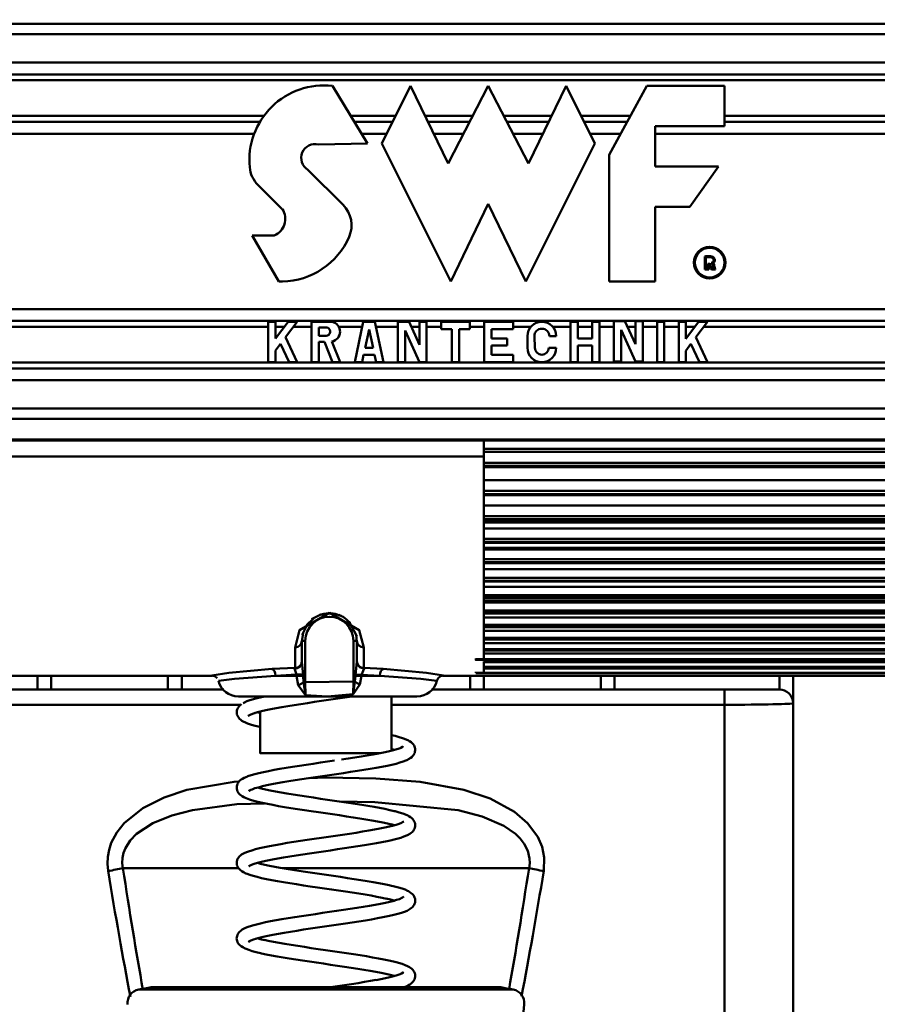
# Model space of a CAD drawing. Units: millimetres. Extents: x 59 to 11996, y 24 to 8424.
# Drawn here: x 2333 to 2439, y 6103 to 6225 of the extents above; entities that cross this region are included whole.
import ezdxf

# ---------------------------------------------------------------- set-up
doc = ezdxf.new("R2010")
doc.units = ezdxf.units.MM
doc.header["$MEASUREMENT"] = 0
doc.layers.add('(1) Shape lines', color=7, linetype='Continuous', lineweight=35)
doc.layers.add('(6) Dimensions', color=7, linetype='Continuous', lineweight=35)
doc.styles.add('Arial', font='ARIAL.TTF')
doc.dimstyles.new('Vertex Style', dxfattribs={"dimscale": 20, "dimtxt": 0.18, "dimasz": 3.6, "dimexe": 1.8, "dimexo": 0.0625, "dimgap": 1.7, "dimtad": 1, "dimdec": 1, "dimdsep": 46, "dimtxsty": 'Arial', "dimblk1": 'CLOSED', "dimblk2": 'CLOSED', "dimsah": 1, "dimcen": 0.09, "dimdle": 1.8, "dimclrd": 9, "dimclre": 9, "dimadec": 1, "dimazin": 2, "dimtfac": 0.65, "dimtdec": 4, "dimtmove": 0, "dimatfit": 3, "dimfxl": 0, "dimtolj": 1, "dimtzin": 0, "dimlwd": 25, "dimlwe": 25, "dimarcsym": 0})

# ---------------------------------------------------------------- blocks, each defined once
blk = doc.blocks.new('_Closed')
at = {"color": 0, "linetype": 'ByBlock', "lineweight": -2}
for p, q in [((-1, 0.166667), (0, 0)), ((-1, 0.166667), (-1, -0.166667)), ((0, 0), (-1, -0.166667)), ((0, 0), (-1, 0))]:
    blk.add_line(p, q, dxfattribs=at)
blk = doc.blocks.new('*D2250')
at = {"layer": '(6) Dimensions', "color": 9, "lineweight": 25}
for p, q in [((2021.57, 6555.57), (2021.57, 5950.96)), ((2021.57, 5986.96), (1657.76, 5986.96)), ((2299.05, 5986.96), (2093.57, 5986.96)), ((2371.05, 5926.96), (2371.05, 5950.96))]:
    blk.add_line(p, q, dxfattribs=at)
at = {"layer": 'Defpoints', "color": 0}
for p in [(2021.57, 6615.57), (2021.57, 5986.96), (2371.05, 5986.96)]:
    blk.add_point(p, dxfattribs=at)
at = {"layer": '(6) Dimensions', "color": 9, "lineweight": 25, "xscale": 72, "yscale": 72, "zscale": 72}
for p, rotation in [((2021.57, 5986.96), 180.0000012074183), ((2371.05, 5986.96), 1.207418323192773e-06)]:
    blk.add_blockref('_Closed', p, dxfattribs=dict(at, rotation=rotation))
at = {"layer": '(6) Dimensions', "color": 0, "lineweight": 35, "insert": (1766.89, 6053.32), "char_height": 70, "attachment_point": 5, "rotation": 0, "style": 'Arial'}
blk.add_mtext('\\A1;410', dxfattribs=at)
blk = doc.blocks.new('*D2251')
at = {"layer": '(6) Dimensions', "color": 9, "lineweight": 25}
for p, q in [((2311.05, 6308.08), (1517.09, 6308.08)), ((1553.09, 4176.89), (1553.09, 6236.08)), ((1791.22, 4104.89), (1517.09, 4104.89))]:
    blk.add_line(p, q, dxfattribs=at)
at = {"layer": 'Defpoints', "color": 0}
for p in [(1553.09, 6308.08), (2371.05, 6308.08), (1851.22, 4104.89)]:
    blk.add_point(p, dxfattribs=at)
at = {"layer": '(6) Dimensions', "color": 9, "lineweight": 25, "xscale": 72, "yscale": 72, "zscale": 72}
for p, rotation in [((1553.09, 6308.08), 90.00000120741826), ((1553.09, 4104.89), 270.0000012074183)]:
    blk.add_blockref('_Closed', p, dxfattribs=dict(at, rotation=rotation))
at = {"layer": '(6) Dimensions', "color": 0, "lineweight": 35, "insert": (1486.73, 4939.99), "char_height": 70, "attachment_point": 5, "rotation": 90, "style": 'Arial'}
blk.add_mtext('\\A1;3268', dxfattribs=at)
blk = doc.blocks.new('Crane_WorkSt_2_abd0da36-85a9-49d3-ad53-7785d2968737')
at = {"layer": '(1) Shape lines', "color": 7, "linetype": 'Continuous', "lineweight": 50, "ltscale": 60}
for p, q in [((577.28, 2588.47), (874.28, 2588.47)), ((577.28, 2586.97), (874.28, 2586.97)), ((577.28, 2582.86), (874.28, 2582.86)), ((577.28, 2581.13), (874.28, 2581.13)), ((577.28, 2580.26), (874.28, 2580.26)), ((711.23, 2579.46), (716.31, 2571.08)), ((718.41, 2571.08), (722.6, 2579.46)), ((722.6, 2579.46), (728.05, 2568.14)), ((728.05, 2568.14), (733.91, 2579.46)), ((733.91, 2579.46), (739.78, 2568.14)), ((739.78, 2568.14), (745.23, 2579.46)), ((745.23, 2579.46), (749.42, 2571.08)), ((751.52, 2569.4), (756.97, 2579.46)), ((756.97, 2579.46), (768.28, 2579.46)), ((768.28, 2579.46), (768.28, 2573.59)), ((577.28, 2575.08), (701.32, 2575.08)), ((713.88, 2575.08), (720.41, 2575.08)), ((724.7, 2575.08), (731.64, 2575.08)), ((736.18, 2575.08), (743.12, 2575.08)), ((747.42, 2575.08), (754.6, 2575.08)), ((768.28, 2575.08), (874.28, 2575.08)), ((577.28, 2574.22), (700.71, 2574.22)), ((714.41, 2574.22), (719.98, 2574.22)), ((725.12, 2574.22), (731.2, 2574.22)), ((736.63, 2574.22), (742.71, 2574.22)), ((747.85, 2574.22), (754.13, 2574.22)), ((758.22, 2573.59), (758.22, 2567.72)), ((768.28, 2573.59), (758.22, 2573.59)), ((768.28, 2574.22), (874.28, 2574.22)), ((577.28, 2572.49), (699.85, 2572.49)), ((715.46, 2572.49), (719.11, 2572.49)), ((725.95, 2572.49), (730.3, 2572.49)), ((737.53, 2572.49), (741.87, 2572.49)), ((748.72, 2572.49), (753.19, 2572.49)), ((758.22, 2572.49), (874.28, 2572.49)), ((716.31, 2571.08), (709.18, 2570.93)), ((728.46, 2550.96), (718.41, 2571.08)), ((749.42, 2571.08), (739.36, 2550.96)), ((751.52, 2550.96), (751.52, 2569.4)), ((758.22, 2567.72), (767.44, 2567.72)), ((767.44, 2567.72), (763.25, 2561.86)), ((707.66, 2567.24), (712.79, 2562.12)), ((703.93, 2561.49), (700.39, 2565.03)), ((733.91, 2562.28), (728.46, 2550.96)), ((739.36, 2550.96), (733.91, 2562.28)), ((758.22, 2561.86), (758.22, 2550.96)), ((763.25, 2561.86), (758.22, 2561.86)), ((699.54, 2557.67), (702.75, 2557.67)), ((703.42, 2550.96), (699.54, 2557.67)), ((765.44, 2552.7), (765.44, 2554.61)), ((765.59, 2554.49), (765.59, 2552.85)), ((765.86, 2552.85), (765.86, 2553.56)), ((765.86, 2553.56), (766.09, 2553.56)), ((766.01, 2553.4), (766.01, 2552.7)), ((766.09, 2553.4), (766.01, 2553.4)), ((766.8, 2553.41), (766.86, 2553.09)), ((766.01, 2552.7), (765.44, 2552.7)), ((765.59, 2552.85), (765.86, 2552.85)), ((766.28, 2553.02), (766.22, 2553.29)), ((766.38, 2553.32), (766.43, 2553.05)), ((767.01, 2552.7), (766.41, 2552.7)), ((766.5, 2552.85), (766.77, 2552.85)), ((766.71, 2553.06), (766.65, 2553.38)), ((703.95, 2550.96), (703.42, 2550.96)), ((758.22, 2550.96), (751.52, 2550.96)), ((874.28, 2546.96), (577.28, 2546.96)), ((577.28, 2545.23), (874.28, 2545.23)), ((701.89, 2545.09), (702.94, 2545.09)), ((701.89, 2539.22), (701.89, 2545.09)), ((702.94, 2545.09), (702.94, 2542.65)), ((702.94, 2542.65), (704.77, 2545.09)), ((706.08, 2545.09), (704.4, 2542.84)), ((704.77, 2545.09), (706.08, 2545.09)), ((708.18, 2545.09), (711.21, 2545.09)), ((708.18, 2539.22), (708.18, 2545.09)), ((714.47, 2539.22), (715.72, 2545.09)), ((715.72, 2545.09), (717.4, 2545.09)), ((717.4, 2545.09), (718.66, 2539.22)), ((720.75, 2545.09), (722.38, 2545.09)), ((720.75, 2539.22), (720.75, 2545.09)), ((722.38, 2545.09), (723.9, 2541.76)), ((723.9, 2545.09), (724.94, 2545.09)), ((723.9, 2541.76), (723.9, 2545.09)), ((724.94, 2545.09), (724.94, 2539.22)), ((727.04, 2544.04), (727.04, 2545.09)), ((727.04, 2545.09), (731.23, 2545.09)), ((731.23, 2545.09), (731.23, 2544.04)), ((733.33, 2545.09), (737.52, 2545.09)), ((733.33, 2539.22), (733.33, 2545.09)), ((737.52, 2545.09), (737.52, 2544.04)), ((745.9, 2545.09), (746.95, 2545.09)), ((745.9, 2539.22), (745.9, 2545.09)), ((746.95, 2545.09), (746.95, 2542.68)), ((749.04, 2542.68), (749.04, 2545.09)), ((749.04, 2545.09), (750.09, 2545.09)), ((750.09, 2545.09), (750.09, 2539.22)), ((752.19, 2545.18), (753.81, 2545.18)), ((752.19, 2539.31), (752.19, 2545.18)), ((753.81, 2545.18), (755.34, 2541.82)), ((755.34, 2541.82), (755.34, 2545.18)), ((755.34, 2545.18), (756.39, 2545.18)), ((756.39, 2545.18), (756.39, 2539.31)), ((758.48, 2539.22), (758.48, 2545.09)), ((758.48, 2545.09), (759.53, 2545.09)), ((759.53, 2545.09), (759.53, 2539.22)), ((761.63, 2545.08), (762.67, 2545.08)), ((761.63, 2539.22), (761.63, 2545.08)), ((762.67, 2545.08), (762.67, 2542.64)), ((762.67, 2542.64), (764.51, 2545.08)), ((765.82, 2545.08), (764.13, 2542.84)), ((764.51, 2545.08), (765.82, 2545.08)), ((577.28, 2544.36), (701.89, 2544.36)), ((702.94, 2544.36), (704.23, 2544.36)), ((705.54, 2544.36), (708.18, 2544.36)), ((710.5, 2544.25), (709.23, 2544.25)), ((709.23, 2544.25), (709.23, 2543.04)), ((712.14, 2544.36), (715.57, 2544.36)), ((716.56, 2544), (715.99, 2541.32)), ((717.14, 2541.32), (716.56, 2544)), ((717.56, 2544.36), (720.75, 2544.36)), ((721.8, 2543.83), (721.8, 2539.22)), ((723.9, 2539.22), (721.8, 2543.83)), ((722.71, 2544.36), (723.9, 2544.36)), ((724.94, 2544.36), (727.04, 2544.36)), ((728.61, 2544.04), (727.04, 2544.04)), ((728.61, 2539.22), (728.61, 2544.04)), ((731.23, 2544.04), (729.66, 2544.04)), ((729.66, 2544.04), (729.66, 2539.22)), ((731.23, 2544.36), (733.33, 2544.36)), ((737.52, 2544.04), (734.37, 2544.04)), ((734.37, 2544.04), (734.37, 2542.68)), ((737.52, 2544.36), (740.14, 2544.36)), ((743.28, 2544.36), (745.9, 2544.36)), ((746.95, 2544.36), (749.04, 2544.36)), ((750.09, 2544.36), (752.19, 2544.36)), ((755.33, 2539.31), (753.24, 2543.92)), ((753.24, 2543.92), (753.24, 2539.31)), ((754.18, 2544.36), (755.34, 2544.36)), ((756.39, 2544.36), (758.48, 2544.36)), ((759.53, 2544.36), (761.63, 2544.36)), ((762.67, 2544.36), (763.96, 2544.36)), ((765.27, 2544.36), (874.28, 2544.36)), ((704.4, 2542.84), (706.08, 2539.22)), ((709.23, 2543.04), (710.3, 2543.04)), ((709.23, 2542.16), (709.23, 2539.22)), ((710.05, 2542.16), (709.23, 2542.16)), ((711.24, 2539.22), (710.05, 2542.16)), ((711.16, 2542.23), (712.37, 2539.22)), ((734.37, 2542.68), (736.68, 2542.68)), ((736.68, 2542.68), (736.68, 2541.63)), ((739.61, 2541.32), (739.61, 2543)), ((740.62, 2543), (740.7, 2541.32)), ((743.8, 2543), (742.8, 2543)), ((746.95, 2542.68), (749.04, 2542.68)), ((764.13, 2542.84), (765.82, 2539.22)), ((703.68, 2541.89), (702.94, 2540.9)), ((702.94, 2540.9), (702.94, 2539.22)), ((704.93, 2539.22), (703.68, 2541.89)), ((715.99, 2541.32), (717.14, 2541.32)), ((736.68, 2541.63), (734.37, 2541.63)), ((734.37, 2541.63), (734.37, 2540.27)), ((742.71, 2541.32), (743.8, 2541.32)), ((749.04, 2541.63), (746.95, 2541.63)), ((746.95, 2541.63), (746.95, 2539.22)), ((749.04, 2539.22), (749.04, 2541.63)), ((763.42, 2541.88), (762.67, 2540.89)), ((762.67, 2540.89), (762.67, 2539.22)), ((764.66, 2539.22), (763.42, 2541.88)), ((577.28, 2539.18), (874.28, 2539.18)), ((702.94, 2539.22), (701.89, 2539.22)), ((706.08, 2539.22), (704.93, 2539.22)), ((709.23, 2539.22), (708.18, 2539.22)), ((712.37, 2539.22), (711.24, 2539.22)), ((715.54, 2539.22), (714.47, 2539.22)), ((715.76, 2540.27), (715.54, 2539.22)), ((717.36, 2540.27), (715.76, 2540.27)), ((717.59, 2539.22), (717.36, 2540.27)), ((718.66, 2539.22), (717.59, 2539.22)), ((721.8, 2539.22), (720.75, 2539.22)), ((724.94, 2539.22), (723.9, 2539.22)), ((729.66, 2539.22), (728.61, 2539.22)), ((737.52, 2539.22), (733.33, 2539.22)), ((734.37, 2540.27), (737.52, 2540.27)), ((737.52, 2540.27), (737.52, 2539.22)), ((746.95, 2539.22), (745.9, 2539.22)), ((750.09, 2539.22), (749.04, 2539.22)), ((753.24, 2539.31), (752.19, 2539.31)), ((756.39, 2539.31), (755.33, 2539.31)), ((759.53, 2539.22), (758.48, 2539.22)), ((762.67, 2539.22), (761.63, 2539.22)), ((765.82, 2539.22), (764.66, 2539.22)), ((577.28, 2538.32), (874.28, 2538.32)), ((577.28, 2536.59), (874.28, 2536.59)), ((577.28, 2532.48), (874.28, 2532.48)), ((577.28, 2530.97), (874.28, 2530.97)), ((577.28, 2527.94), (874.28, 2527.94)), ((874.28, 2527.82), (577.28, 2527.82)), ((733.28, 2525.49), (733.28, 2527.82)), ((850.58, 2526.59), (733.28, 2526.59)), ((733.28, 2526.16), (850.58, 2526.16)), ((577.28, 2525.49), (733.28, 2525.49)), ((733.28, 2525.49), (733.28, 2495.89)), ((850.58, 2524.55), (733.28, 2524.55)), ((733.28, 2524.13), (850.58, 2524.13)), ((850.58, 2523.92), (733.28, 2523.92)), ((733.28, 2522.05), (850.58, 2522.05)), ((850.58, 2520.47), (733.28, 2520.47)), ((733.28, 2520.02), (850.58, 2520.02)), ((850.58, 2519.84), (733.28, 2519.84)), ((733.28, 2518.35), (850.58, 2518.35)), ((850.58, 2516.82), (733.28, 2516.82)), ((733.28, 2516.35), (850.58, 2516.35)), ((850.58, 2516.2), (733.28, 2516.2)), ((850.58, 2515.86), (733.28, 2515.86)), ((733.28, 2514.99), (850.58, 2514.99)), ((850.58, 2513.52), (733.28, 2513.52)), ((733.28, 2513.06), (850.58, 2513.06)), ((850.58, 2512.93), (733.28, 2512.93)), ((850.58, 2512.2), (733.28, 2512.2)), ((733.28, 2511.94), (850.58, 2511.94)), ((850.58, 2510.53), (733.28, 2510.53)), ((733.28, 2510.09), (850.58, 2510.09)), ((850.58, 2509.97), (733.28, 2509.97)), ((733.28, 2509.1), (850.58, 2509.1)), ((850.58, 2507.8), (733.28, 2507.8)), ((733.28, 2507.39), (850.58, 2507.39)), ((850.58, 2507.29), (733.28, 2507.29)), ((733.28, 2506.52), (850.58, 2506.52)), ((850.58, 2505.31), (733.28, 2505.31)), ((733.28, 2504.94), (850.58, 2504.94)), ((850.58, 2504.86), (733.28, 2504.86)), ((850.58, 2504.47), (733.28, 2504.47)), ((733.28, 2504.21), (850.58, 2504.21)), ((709.78, 2502.52), (709.78, 2502.52)), ((709.78, 2502.52), (709.78, 2502.52)), ((711.28, 2502.61), (711.28, 2502.61)), ((712.78, 2502.11), (712.78, 2502.11)), ((712.78, 2502.11), (712.78, 2502.11)), ((850.58, 2503.04), (733.28, 2503.04)), ((733.28, 2502.7), (850.58, 2502.7)), ((850.58, 2502.64), (733.28, 2502.64)), ((733.28, 2502.04), (850.58, 2502.04)), ((850.58, 2500.96), (733.28, 2500.96)), ((733.28, 2500.68), (850.58, 2500.68)), ((850.58, 2500.63), (733.28, 2500.63)), ((733.28, 2500.08), (850.58, 2500.08)), ((850.58, 2499.09), (733.28, 2499.09)), ((705.78, 2497.68), (705.78, 2494.71)), ((706.78, 2495.7), (706.78, 2498.58)), ((706.79, 2498.65), (707.28, 2498.65)), ((707.28, 2492.64), (707.28, 2498.65)), ((714.78, 2498.65), (714.28, 2498.65)), ((714.28, 2498.65), (714.28, 2492.71)), ((714.78, 2498.59), (714.78, 2495.68)), ((715.78, 2494.69), (715.78, 2497.68)), ((733.28, 2498.86), (850.58, 2498.86)), ((850.58, 2498.82), (733.28, 2498.82)), ((733.28, 2498.32), (850.58, 2498.32)), ((732.08, 2496.09), (732.08, 2496)), ((850.58, 2497.43), (733.28, 2497.43)), ((733.28, 2497.25), (850.58, 2497.25)), ((850.58, 2497.23), (733.28, 2497.23)), ((733.28, 2496.8), (850.58, 2496.8)), ((850.58, 2496), (732.08, 2496)), ((732.08, 2495.88), (732.08, 2496)), ((732.08, 2495.88), (850.58, 2495.88)), ((850.58, 2495.86), (732.08, 2495.86)), ((733.28, 2495.64), (733.28, 2493.97)), ((733.28, 2495.55), (850.58, 2495.55)), ((850.58, 2494.84), (733.28, 2494.84)), ((733.28, 2494.77), (850.58, 2494.77)), ((850.58, 2494.76), (733.28, 2494.76)), ((733.28, 2494.62), (850.58, 2494.62)), ((693.76, 2493.55), (651.78, 2493.55)), ((668.28, 2493.53), (668.28, 2491.55)), ((670.28, 2491.55), (670.28, 2493.52)), ((687.28, 2493.52), (687.28, 2491.59)), ((689.28, 2491.55), (689.28, 2493.52)), ((706, 2493.55), (702.94, 2493.55)), ((706, 2493.72), (706, 2493.55)), ((706.95, 2493.72), (706, 2493.72)), ((706.95, 2493.55), (706, 2493.55)), ((706.95, 2493.55), (706.95, 2493.72)), ((715.45, 2493.7), (714.57, 2493.7)), ((714.57, 2493.7), (714.57, 2493.55)), ((715.45, 2493.55), (714.57, 2493.55)), ((715.45, 2493.55), (715.45, 2493.7)), ((718.12, 2493.55), (715.45, 2493.55)), ((733.28, 2493.55), (727.3, 2493.55)), ((731.28, 2493.52), (731.28, 2491.55)), ((732.08, 2494.13), (732.08, 2494.01)), ((850.58, 2494.01), (732.08, 2494.01)), ((732.08, 2493.98), (732.08, 2494.01)), ((732.08, 2493.98), (850.58, 2493.98)), ((850.58, 2493.97), (732.08, 2493.97)), ((732.08, 2493.64), (732.08, 2493.58)), ((850.58, 2493.58), (732.08, 2493.58)), ((732.08, 2493.58), (850.58, 2493.58)), ((732.08, 2493.58), (732.08, 2493.58)), ((850.58, 2493.58), (732.08, 2493.58)), ((733.28, 2493.75), (733.28, 2493.57)), ((733.28, 2493.55), (733.28, 2493.55)), ((855.28, 2493.55), (733.28, 2493.55)), ((733.28, 2491.59), (733.28, 2493.53)), ((750.28, 2493.52), (750.28, 2491.55)), ((752.28, 2491.55), (752.28, 2493.53)), ((776.28, 2493.53), (776.28, 2491.55)), ((778.28, 2489.55), (778.28, 2493.52)), ((707.02, 2492.64), (707.28, 2492.64)), ((714.28, 2492.71), (714.5, 2492.71)), ((695.43, 2491.55), (652.28, 2491.55)), ((710.53, 2490.55), (697.53, 2490.55)), ((697.59, 2490.55), (710.53, 2490.55)), ((700.73, 2490.41), (700.73, 2490.55)), ((710.53, 2490.55), (723.48, 2490.55)), ((723.53, 2490.55), (710.53, 2490.55)), ((719.83, 2490.55), (719.83, 2482.66)), ((768.28, 2491.55), (725.63, 2491.55)), ((768.28, 2489.34), (768.28, 2491.55)), ((776.28, 2491.55), (768.28, 2491.55)), ((652.28, 2489.34), (697.87, 2489.34)), ((719.82, 2489.34), (768.28, 2489.34)), ((768.28, 2489.34), (768.28, 2360.33)), ((778.28, 2361.37), (778.28, 2489.55)), ((700.73, 2482.28), (700.73, 2488.36)), ((680.72, 2465.55), (697.52, 2465.55)), ((703.92, 2465.55), (739.84, 2465.55)), ((737.42, 2447.87), (683.14, 2447.87)), ((735.73, 2448.2), (684.84, 2448.2))]:
    blk.add_line(p, q, dxfattribs=at)
at = {"layer": '(1) Shape lines', "color": 7, "linetype": 'Continuous', "lineweight": 50, "ltscale": 20}
for p, q in [((708.45, 2501.9), (707.44, 2500.91)), ((709.56, 2502.47), (708.18, 2501.78)), ((710.02, 2502.58), (709.56, 2502.47)), ((710.55, 2502.64), (710.02, 2502.58)), ((711.09, 2502.64), (710.55, 2502.64)), ((711.6, 2502.57), (711.09, 2502.64)), ((711.34, 2502.61), (711.6, 2502.57)), ((712.43, 2502.31), (711.6, 2502.57)), ((712.15, 2502.41), (712.43, 2502.31)), ((713.83, 2501.28), (712.91, 2502.04)), ((707.59, 2501.06), (706.81, 2499.53)), ((714.79, 2499.33), (713.68, 2501.4)), ((706.95, 2499.8), (706.77, 2498.52)), ((714.79, 2498.52), (714.67, 2499.56)), ((726.63, 2493.21), (726.43, 2492.82)), ((726.98, 2493.48), (726.63, 2493.21)), ((727.4, 2493.58), (726.98, 2493.48)), ((699.89, 2490.2), (700.48, 2490.35)), ((700.48, 2490.35), (701.14, 2490.5)), ((701.14, 2490.5), (701.39, 2490.55)), ((697.44, 2488.84), (697.53, 2489)), ((697.53, 2489), (697.65, 2489.15)), ((697.65, 2489.15), (697.79, 2489.28)), ((697.79, 2489.28), (697.98, 2489.44)), ((699.21, 2489.99), (699.38, 2490.05)), ((699.38, 2490.05), (699.89, 2490.2)), ((703.86, 2488.99), (703.03, 2488.84)), ((704.73, 2489.14), (703.86, 2488.99)), ((705.65, 2489.29), (704.73, 2489.14)), ((706.61, 2489.44), (705.65, 2489.29)), ((707.59, 2489.59), (706.61, 2489.44)), ((708.6, 2489.74), (707.59, 2489.59)), ((709.62, 2489.89), (708.6, 2489.74)), ((710.65, 2490.04), (709.62, 2489.89)), ((697.3, 2488.29), (697.31, 2488.48)), ((697.3, 2488.12), (697.3, 2488.29)), ((697.33, 2487.93), (697.3, 2488.12)), ((697.31, 2488.48), (697.36, 2488.67)), ((697.39, 2487.75), (697.33, 2487.93)), ((697.36, 2488.67), (697.44, 2488.84)), ((697.49, 2487.59), (697.39, 2487.75)), ((697.58, 2487.43), (697.49, 2487.59)), ((699.23, 2487.86), (698.97, 2487.72)), ((699.14, 2487.81), (698.97, 2487.67)), ((699.16, 2487.82), (699.15, 2487.81)), ((699.15, 2487.81), (699.15, 2487.82)), ((699.57, 2488.01), (699.23, 2487.86)), ((699.91, 2488.13), (699.57, 2488.01)), ((700.32, 2488.25), (699.82, 2488.1)), ((700.9, 2488.4), (700.32, 2488.25)), ((700.33, 2488.25), (700.41, 2488.23)), ((700.41, 2488.23), (700.74, 2488.14)), ((701.54, 2488.55), (700.9, 2488.4)), ((702.26, 2488.69), (701.54, 2488.55)), ((703.03, 2488.84), (702.26, 2488.69)), ((697.71, 2487.28), (697.58, 2487.43)), ((697.9, 2487.13), (697.71, 2487.28)), ((698.05, 2487.01), (697.9, 2487.13)), ((698.32, 2486.86), (698.05, 2487.01)), ((698.49, 2486.78), (698.32, 2486.86)), ((700.4, 2486.17), (699.8, 2486.32)), ((700.74, 2486.09), (700.4, 2486.17)), ((719.82, 2484.93), (720.37, 2484.8)), ((720.37, 2484.8), (720.93, 2484.64)), ((720.93, 2484.64), (721.41, 2484.49)), ((721.17, 2483.07), (721.42, 2483.2)), ((721.41, 2484.49), (721.57, 2484.43)), ((721.57, 2484.43), (721.98, 2484.28)), ((723.1, 2483.42), (723.17, 2483.25)), ((723.17, 2483.25), (723.23, 2483.09)), ((716.3, 2481.95), (717.15, 2482.1)), ((717.15, 2482.1), (717.94, 2482.24)), ((717.94, 2482.24), (718.67, 2482.39)), ((719.9, 2482.85), (719.82, 2482.87)), ((720.22, 2482.76), (719.9, 2482.85)), ((720.47, 2482.83), (720.93, 2482.98)), ((720.93, 2482.98), (721.31, 2483.13)), ((723.13, 2482.17), (723.03, 2482.01)), ((723.23, 2483.09), (723.27, 2482.9)), ((723.27, 2482.7), (723.24, 2482.51)), ((723.27, 2482.9), (723.27, 2482.7)), ((705.43, 2480.3), (706.41, 2480.45)), ((710.51, 2481.06), (711.55, 2481.21)), ((718.41, 2480.31), (717.6, 2480.15)), ((719.17, 2480.46), (718.41, 2480.31)), ((719.87, 2480.61), (719.17, 2480.46)), ((720.49, 2480.76), (719.87, 2480.61)), ((721.04, 2480.92), (720.49, 2480.76)), ((721.51, 2481.07), (721.04, 2480.92)), ((721.91, 2481.22), (721.51, 2481.07)), ((722.07, 2481.29), (721.91, 2481.22)), ((722.38, 2481.45), (722.07, 2481.29)), ((698.93, 2478.93), (699.38, 2479.08)), ((699.38, 2479.08), (699.91, 2479.24)), ((699.91, 2479.24), (700.52, 2479.39)), ((709.77, 2478.94), (708.75, 2478.79)), ((710.79, 2479.09), (709.77, 2478.94)), ((711.81, 2479.24), (710.79, 2479.09)), ((712.82, 2479.39), (711.81, 2479.24)), ((712.86, 2479.39), (712.82, 2479.39)), ((713.87, 2479.55), (712.86, 2479.39)), ((714.86, 2479.7), (713.87, 2479.55)), ((715.81, 2479.85), (714.86, 2479.7)), ((716.73, 2480), (715.81, 2479.85)), ((717.6, 2480.15), (716.73, 2480)), ((697.29, 2477.29), (697.31, 2477.46)), ((697.76, 2478.29), (697.95, 2478.44)), ((697.95, 2478.44), (698.11, 2478.55)), ((701.04, 2477.46), (700.46, 2477.31)), ((701.69, 2477.61), (701.04, 2477.46)), ((702.41, 2477.76), (701.69, 2477.61)), ((703.18, 2477.9), (702.41, 2477.76)), ((704.01, 2478.05), (703.18, 2477.9)), ((704.89, 2478.2), (704.01, 2478.05)), ((705.81, 2478.35), (704.89, 2478.2)), ((706.77, 2478.5), (705.81, 2478.35)), ((707.75, 2478.64), (706.77, 2478.5)), ((708.75, 2478.79), (707.75, 2478.64)), ((697.3, 2477.1), (697.29, 2477.29)), ((697.5, 2476.57), (697.42, 2476.73)), ((697.61, 2476.42), (697.5, 2476.57)), ((699.15, 2476.84), (699.05, 2476.76)), ((699.05, 2476.76), (699.09, 2476.8)), ((699.33, 2476.94), (699.07, 2476.8)), ((699.07, 2476.8), (699.15, 2476.85)), ((699.14, 2476.83), (699.09, 2476.76)), ((699.17, 2476.87), (699.17, 2476.87)), ((699.21, 2476.89), (699.21, 2476.89)), ((699.21, 2476.89), (699.21, 2476.89)), ((699.53, 2477.02), (699.33, 2476.94)), ((699.95, 2477.17), (699.52, 2477.02)), ((700.46, 2477.31), (699.95, 2477.17)), ((700.33, 2477.28), (700.83, 2477.15)), ((700.83, 2477.15), (701.46, 2477)), ((701.46, 2477), (702.16, 2476.85)), ((702.16, 2476.85), (702.92, 2476.7)), ((702.92, 2476.7), (703.74, 2476.56)), ((703.74, 2476.56), (704.61, 2476.41)), ((704.61, 2476.41), (705.52, 2476.26)), ((705.52, 2476.26), (706.47, 2476.11)), ((706.47, 2476.11), (707.45, 2475.96)), ((700.37, 2475.2), (699.79, 2475.35)), ((701.03, 2475.05), (700.37, 2475.2)), ((707.45, 2475.96), (708.45, 2475.81)), ((708.45, 2475.81), (709.47, 2475.66)), ((709.47, 2475.66), (710.5, 2475.51)), ((710.5, 2475.51), (711.53, 2475.36)), ((711.53, 2475.36), (712.54, 2475.21)), ((712.54, 2475.21), (713.55, 2475.06)), ((713.55, 2475.06), (714.53, 2474.91)), ((714.53, 2474.91), (715.49, 2474.76)), ((715.49, 2474.76), (716.4, 2474.61)), ((716.4, 2474.61), (717.28, 2474.46)), ((705.18, 2474.29), (704.25, 2474.44)), ((717.28, 2474.46), (718.1, 2474.31)), ((718.1, 2474.31), (718.87, 2474.16)), ((718.87, 2474.16), (719.58, 2474.01)), ((719.58, 2474.01), (720.22, 2473.86)), ((720.22, 2473.86), (720.37, 2473.82)), ((720.37, 2473.82), (720.95, 2473.67)), ((720.95, 2473.67), (721.45, 2473.51)), ((721.45, 2473.51), (721.87, 2473.36)), ((716.98, 2472.49), (716.11, 2472.64)), ((720.24, 2471.79), (719.72, 2471.93)), ((721.42, 2472.22), (721.42, 2472.23)), ((721.42, 2472.23), (721.42, 2472.22)), ((721.44, 2472.24), (721.44, 2472.23)), ((722.76, 2472.84), (722.92, 2472.68)), ((722.92, 2472.68), (723.04, 2472.53)), ((723.04, 2472.53), (723.13, 2472.36)), ((723.13, 2472.36), (723.2, 2472.2)), ((723.2, 2472.2), (723.26, 2472.02)), ((723.26, 2472.02), (723.28, 2471.82)), ((723.28, 2471.82), (723.26, 2471.63)), ((712.7, 2470.41), (713.7, 2470.56)), ((718.14, 2471.31), (718.87, 2471.46)), ((718.87, 2471.46), (719.54, 2471.61)), ((722.01, 2470.29), (721.63, 2470.14)), ((722.84, 2470.81), (722.68, 2470.69)), ((722.96, 2470.95), (722.84, 2470.81)), ((723.23, 2471.47), (723.17, 2471.28)), ((723.26, 2471.63), (723.23, 2471.47)), ((715.88, 2468.89), (714.94, 2468.74)), ((716.78, 2469.04), (715.88, 2468.89)), ((717.63, 2469.19), (716.78, 2469.04)), ((720, 2469.68), (719.86, 2469.64)), ((720.62, 2469.83), (720, 2469.68)), ((721.16, 2469.98), (720.62, 2469.83)), ((721.63, 2470.14), (721.16, 2469.98)), ((697.8, 2467.36), (698.01, 2467.51)), ((698.01, 2467.51), (698.17, 2467.61)), ((698.17, 2467.61), (698.47, 2467.77)), ((701.32, 2468.6), (702.06, 2468.75)), ((705.93, 2467.39), (705.01, 2467.24)), ((706.9, 2467.54), (705.93, 2467.39)), ((707.88, 2467.69), (706.9, 2467.54)), ((708.89, 2467.84), (707.88, 2467.69)), ((709.91, 2467.99), (708.89, 2467.84)), ((710.94, 2468.14), (709.91, 2467.99)), ((711.96, 2468.29), (710.94, 2468.14)), ((712.98, 2468.44), (711.96, 2468.29)), ((713.97, 2468.59), (712.98, 2468.44)), ((714.94, 2468.74), (713.97, 2468.59)), ((697.29, 2466.18), (697.29, 2466.37)), ((697.36, 2466.72), (697.43, 2466.9)), ((697.43, 2466.9), (697.54, 2467.06)), ((699.36, 2465.98), (699.08, 2465.84)), ((699.24, 2465.94), (699.24, 2465.94)), ((699.24, 2465.94), (699.24, 2465.94)), ((699.61, 2466.08), (699.36, 2465.98)), ((699.99, 2466.21), (699.55, 2466.06)), ((700.51, 2466.36), (699.99, 2466.21)), ((700.33, 2466.31), (700.76, 2466.19)), ((701.11, 2466.51), (700.51, 2466.36)), ((700.76, 2466.19), (701.38, 2466.05)), ((701.77, 2466.65), (701.11, 2466.51)), ((701.38, 2466.05), (702.07, 2465.9)), ((702.49, 2466.8), (701.77, 2466.65)), ((703.28, 2466.95), (702.49, 2466.8)), ((704.12, 2467.1), (703.28, 2466.95)), ((705.01, 2467.24), (704.12, 2467.1)), ((697.47, 2465.65), (697.4, 2465.83)), ((697.88, 2465.19), (697.74, 2465.33)), ((699.16, 2465.88), (699.05, 2465.8)), ((699.05, 2465.8), (699.09, 2465.83)), ((699.14, 2465.86), (699.08, 2465.79)), ((699.08, 2465.79), (699.12, 2465.85)), ((699.7, 2464.41), (699.2, 2464.56)), ((702.07, 2465.9), (702.83, 2465.75)), ((702.83, 2465.75), (703.63, 2465.6)), ((703.63, 2465.6), (704.49, 2465.46)), ((704.49, 2465.46), (705.4, 2465.31)), ((705.4, 2465.31), (706.34, 2465.16)), ((706.34, 2465.16), (707.31, 2465.01)), ((707.31, 2465.01), (708.31, 2464.86)), ((708.31, 2464.86), (709.33, 2464.71)), ((709.33, 2464.71), (710.35, 2464.56)), ((710.35, 2464.56), (711.38, 2464.41)), ((704.11, 2463.5), (703.23, 2463.65)), ((711.38, 2464.41), (712.4, 2464.26)), ((712.4, 2464.26), (713.4, 2464.11)), ((713.4, 2464.11), (714.39, 2463.96)), ((714.39, 2463.96), (715.34, 2463.81)), ((715.34, 2463.81), (716.27, 2463.66)), ((716.27, 2463.66), (717.15, 2463.51)), ((717.15, 2463.51), (717.98, 2463.36)), ((717.98, 2463.36), (718.75, 2463.21)), ((718.75, 2463.21), (719.46, 2463.06)), ((710.06, 2462.59), (709.03, 2462.74)), ((715.08, 2461.84), (714.12, 2461.99)), ((716, 2461.69), (715.08, 2461.84)), ((719.46, 2463.06), (719.61, 2463.03)), ((719.61, 2463.03), (720.27, 2462.88)), ((720.27, 2462.88), (720.85, 2462.72)), ((720.85, 2462.72), (721.36, 2462.57)), ((721.36, 2462.57), (721.79, 2462.42)), ((722.3, 2462.18), (722.56, 2462.02)), ((722.56, 2462.02), (722.71, 2461.91)), ((722.71, 2461.91), (722.89, 2461.75)), ((722.89, 2461.75), (723.01, 2461.61)), ((719.12, 2461.1), (718.46, 2461.24)), ((718.95, 2460.51), (719.6, 2460.66)), ((719.66, 2460.98), (719.03, 2461.12)), ((719.6, 2460.66), (720.19, 2460.81)), ((720.22, 2460.83), (719.66, 2460.98)), ((720.24, 2460.82), (720.22, 2460.83)), ((721.31, 2461.2), (721.41, 2461.26)), ((721.41, 2461.26), (721.6, 2461.4)), ((721.41, 2461.25), (721.42, 2461.26)), ((721.42, 2461.26), (721.42, 2461.27)), ((721.42, 2461.27), (721.42, 2461.26)), ((721.42, 2461.26), (721.42, 2461.26)), ((721.45, 2461.27), (721.44, 2461.27)), ((723.01, 2461.61), (723.11, 2461.44)), ((723.19, 2460.36), (723.1, 2460.19)), ((723.11, 2461.44), (723.19, 2461.28)), ((723.19, 2461.28), (723.25, 2461.09)), ((723.25, 2460.55), (723.19, 2460.36)), ((723.25, 2461.09), (723.27, 2460.9)), ((723.26, 2460.74), (723.25, 2460.55)), ((723.27, 2460.9), (723.26, 2460.74)), ((707.72, 2458.72), (708.74, 2458.87)), ((708.74, 2458.87), (709.77, 2459.02)), ((712.84, 2459.47), (713.83, 2459.62)), ((720.57, 2458.85), (719.97, 2458.69)), ((721.71, 2459.2), (721.26, 2459.05)), ((722.08, 2459.35), (721.71, 2459.2)), ((722.73, 2459.75), (722.53, 2459.6)), ((722.88, 2459.88), (722.73, 2459.75)), ((723, 2460.03), (722.88, 2459.88)), ((723.1, 2460.19), (723, 2460.03)), ((699.6, 2457.2), (700.15, 2457.36)), ((701.46, 2457.66), (702.21, 2457.81)), ((706.72, 2458.56), (707.72, 2458.72)), ((714.12, 2457.64), (713.13, 2457.49)), ((715.09, 2457.79), (714.12, 2457.64)), ((716.03, 2457.94), (715.09, 2457.79)), ((716.92, 2458.09), (716.03, 2457.94)), ((717.77, 2458.24), (716.92, 2458.09)), ((718.56, 2458.39), (717.77, 2458.24)), ((719.3, 2458.54), (718.56, 2458.39)), ((719.97, 2458.69), (719.3, 2458.54)), ((697.39, 2455.84), (697.48, 2456.01)), ((697.48, 2456.01), (697.59, 2456.16)), ((697.59, 2456.16), (697.73, 2456.32)), ((697.73, 2456.32), (697.88, 2456.44)), ((697.88, 2456.44), (698.1, 2456.6)), ((698.1, 2456.6), (698.26, 2456.69)), ((698.26, 2456.69), (698.57, 2456.85)), ((698.57, 2456.85), (698.96, 2457)), ((698.96, 2457), (699.44, 2457.15)), ((699.44, 2457.15), (699.6, 2457.2)), ((703.37, 2455.99), (702.57, 2455.84)), ((704.22, 2456.14), (703.37, 2455.99)), ((705.11, 2456.29), (704.22, 2456.14)), ((706.05, 2456.44), (705.11, 2456.29)), ((707.02, 2456.59), (706.05, 2456.44)), ((708.02, 2456.74), (707.02, 2456.59)), ((709.03, 2456.89), (708.02, 2456.74)), ((710.06, 2457.04), (709.03, 2456.89)), ((711.09, 2457.19), (710.06, 2457.04)), ((697.28, 2455.3), (697.3, 2455.49)), ((697.31, 2455.1), (697.28, 2455.3)), ((697.3, 2455.49), (697.34, 2455.65)), ((697.36, 2454.94), (697.31, 2455.1)), ((697.34, 2455.65), (697.39, 2455.84)), ((697.43, 2454.76), (697.36, 2454.94)), ((697.52, 2454.59), (697.43, 2454.76)), ((699.18, 2454.92), (699.02, 2454.81)), ((699.12, 2454.88), (699.05, 2454.79)), ((699.35, 2455.01), (699.06, 2454.86)), ((699.72, 2455.15), (699.35, 2455.01)), ((700.07, 2455.27), (699.72, 2455.15)), ((700.33, 2455.34), (700.73, 2455.23)), ((700.73, 2455.23), (701.35, 2455.08)), ((701.83, 2455.69), (701.15, 2455.55)), ((701.32, 2455.09), (701.89, 2454.96)), ((702.57, 2455.84), (701.83, 2455.69)), ((701.89, 2454.96), (702.64, 2454.81)), ((702.64, 2454.81), (703.45, 2454.66)), ((703.45, 2454.66), (704.31, 2454.51)), ((704.31, 2454.51), (705.22, 2454.37)), ((698.51, 2453.86), (698.19, 2454.02)), ((698.67, 2453.79), (698.51, 2453.86)), ((699.07, 2453.63), (698.67, 2453.79)), ((699.56, 2453.48), (699.07, 2453.63)), ((705.22, 2454.37), (706.17, 2454.22)), ((706.17, 2454.22), (707.15, 2454.07)), ((707.15, 2454.07), (708.15, 2453.91)), ((708.15, 2453.91), (709.17, 2453.76)), ((709.17, 2453.76), (710.2, 2453.61)), ((710.2, 2453.61), (711.24, 2453.46)), ((711.24, 2453.46), (712.27, 2453.31)), ((712.27, 2453.31), (713.28, 2453.16)), ((713.28, 2453.16), (714.28, 2453.01)), ((702.36, 2452.84), (701.6, 2452.99)), ((703.17, 2452.69), (702.36, 2452.84)), ((704.04, 2452.54), (703.17, 2452.69)), ((707.88, 2451.94), (706.87, 2452.09)), ((714.28, 2453.01), (715.25, 2452.86)), ((715.25, 2452.86), (716.18, 2452.71)), ((716.18, 2452.71), (717.07, 2452.56)), ((720.1, 2451.95), (720.69, 2451.8)), ((719.01, 2450.15), (718.3, 2450.3)), ((721.26, 2450.2), (721.51, 2450.34)), ((721.37, 2451.59), (721.81, 2451.44)), ((721.51, 2450.34), (721.43, 2450.29)), ((721.81, 2451.44), (722.16, 2451.28)), ((722.16, 2451.28), (722.43, 2451.13)), ((722.43, 2451.13), (722.6, 2451.03)), ((722.92, 2450.75), (723.04, 2450.59)), ((723.21, 2450.25), (723.26, 2450.07)), ((713.99, 2448.67), (714.95, 2448.82)), ((714.95, 2448.82), (715.88, 2448.97)), ((718.95, 2449.54), (719.6, 2449.69)), ((719.65, 2450), (719.01, 2450.15)), ((719.6, 2449.69), (720.17, 2449.83)), ((720.23, 2449.86), (719.65, 2450)), ((720.17, 2449.83), (720.67, 2449.98)), ((720.24, 2449.85), (720.23, 2449.86)), ((722.97, 2449.02), (722.84, 2448.88)), ((723.07, 2449.18), (722.97, 2449.02)), ((723.17, 2449.34), (723.07, 2449.18)), ((723.24, 2449.52), (723.17, 2449.34)), ((723.27, 2449.71), (723.24, 2449.52)), ((723.26, 2450.07), (723.27, 2449.87)), ((723.27, 2449.87), (723.27, 2449.71)), ((710.87, 2448.2), (710.95, 2448.21)), ((710.95, 2448.21), (711.98, 2448.37)), ((711.98, 2448.37), (713, 2448.52)), ((713, 2448.52), (713.99, 2448.67)), ((721.7, 2448.23), (721.63, 2448.2)), ((722.06, 2448.38), (721.7, 2448.23))]:
    blk.add_line(p, q, dxfattribs=at)
at = {"layer": '(1) Shape lines', "color": 7, "linetype": 'Continuous', "lineweight": 50, "ltscale": 60}
for points in [[(715.78, 2497.68), (715.12, 2500.2), (710.79, 2502.7), (706.45, 2500.2), (705.78, 2497.68)], [(705.78, 2494.71), (702.47, 2494.55)], [(705.78, 2494.71), (705.7, 2494.63)], [(705.7, 2494.63), (706, 2493.72)], [(706.78, 2495.55), (706.78, 2495.7)], [(706.95, 2493.72), (706.78, 2495.55)], [(714.78, 2495.59), (714.57, 2493.7)], [(714.78, 2495.68), (714.78, 2495.59)], [(715.45, 2493.7), (715.85, 2494.64)], [(718.59, 2494.55), (715.78, 2494.69)], [(715.85, 2494.64), (715.78, 2494.69)], [(732.08, 2495.88), (732.08, 2495.86), (732.08, 2495.87)], [(702.47, 2494.55), (696.13, 2493.97), (693.66, 2493.58)], [(694.63, 2492.82), (696.97, 2493.12), (702.94, 2493.55)], [(702.94, 2493.55), (706, 2493.72)], [(706, 2493.55), (706.26, 2492.18)], [(707.02, 2492.64), (706.95, 2493.55)], [(714.57, 2493.55), (714.5, 2492.71)], [(715.19, 2492.28), (715.45, 2493.55)], [(715.45, 2493.7), (718.12, 2493.55)], [(718.12, 2493.55), (724.09, 2493.12), (726.43, 2492.82)], [(727.4, 2493.58), (724.93, 2493.97), (718.59, 2494.55)], [(732.08, 2493.58), (732.08, 2493.58), (732.08, 2493.58)], [(706.26, 2492.18), (707.32, 2490.75)], [(707.32, 2490.75), (707.02, 2492.64)], [(714.28, 2492.7), (707.28, 2492.64)], [(707.32, 2490.75), (707.28, 2492.64)], [(714.5, 2492.71), (714.22, 2490.88)], [(714.28, 2492.71), (714.22, 2490.88)], [(714.22, 2490.88), (715.19, 2492.28)], [(687.46, 2491.55), (687.28, 2491.59)], [(707.32, 2490.75), (710.53, 2490.55)], [(710.53, 2490.55), (714.22, 2490.88)], [(733.11, 2491.55), (733.28, 2491.59)], [(700.74, 2482.28), (700.73, 2482.28), (718.14, 2482.28)], [(697.64, 2478.17), (696.9, 2478.13), (690.03, 2476.94), (686.73, 2475.85), (683.64, 2474.29), (680.92, 2472.1), (679.84, 2470.74), (679.03, 2469.22), (678.71, 2468.23), (678.52, 2467.21), (678.48, 2466.17), (678.57, 2465.14)], [(741.99, 2465.14), (742.06, 2467.1), (741.74, 2468.64), (741.12, 2470.09), (739.63, 2472.12), (737.72, 2473.76), (734.19, 2475.69), (730.35, 2476.96), (723.99, 2478.1), (717.54, 2478.59), (710.29, 2478.77), (707.83, 2478.66)], [(680.72, 2465.55), (680.63, 2466.29), (680.66, 2467.03), (680.81, 2467.76), (681.08, 2468.47), (681.77, 2469.56), (682.7, 2470.53), (685.09, 2472.09), (687.86, 2473.21), (690.87, 2473.99), (697.3, 2474.84), (701.36, 2474.98)], [(712.24, 2475.26), (717.38, 2475.16), (729.53, 2474), (733.03, 2473.09), (736.18, 2471.72), (737.85, 2470.54), (738.55, 2469.85), (739.13, 2469.09), (739.66, 2468.06), (739.92, 2466.96), (739.94, 2466.25), (739.84, 2465.55)]]:
    blk.add_lwpolyline(points, dxfattribs=at)
at = {"layer": '(1) Shape lines', "color": 7, "linetype": 'Continuous', "lineweight": 50, "ltscale": 20}
for points in [[(709.56, 2502.47), (709.84, 2502.54), (710.02, 2502.58), (710.31, 2502.61), (710.55, 2502.64), (710.82, 2502.64), (711.09, 2502.64), (711.32, 2502.61)], [(706.74, 2495.43), (706.78, 2495.65), (706.77, 2495.57)], [(694.43, 2493.21), (694.09, 2493.48), (693.66, 2493.58)], [(714.13, 2490.55), (713.69, 2490.49), (712.69, 2490.34), (711.67, 2490.19), (710.65, 2490.04)], [(698.25, 2489.59), (698.41, 2489.69), (698.77, 2489.84), (699.21, 2489.99)], [(699.8, 2486.32), (699.28, 2486.48), (698.84, 2486.63), (698.49, 2486.78)], [(721.41, 2483.19), (721.47, 2483.24), (721.46, 2483.23)], [(721.42, 2483.2), (721.46, 2483.24), (721.43, 2483.21)], [(721.98, 2484.28), (722.3, 2484.12), (722.46, 2484.03)], [(722.46, 2484.03), (722.7, 2483.87), (722.84, 2483.74)], [(722.84, 2483.74), (722.98, 2483.58), (723.1, 2483.42)], [(712.53, 2481.36), (713.52, 2481.5), (714.48, 2481.65), (715.41, 2481.8), (716.3, 2481.95)], [(718.67, 2482.39), (719.34, 2482.54), (719.94, 2482.69), (720.47, 2482.83)], [(722.76, 2481.71), (722.54, 2481.55), (722.38, 2481.45)], [(723.03, 2482.01), (722.89, 2481.85), (722.76, 2481.71)], [(723.24, 2482.51), (723.2, 2482.35), (723.13, 2482.17)], [(701.93, 2479.69), (702.73, 2479.85), (703.59, 2480), (704.49, 2480.15), (705.43, 2480.3)], [(706.41, 2480.45), (707.41, 2480.61), (708.44, 2480.76), (709.47, 2480.91), (710.51, 2481.06)], [(698.11, 2478.55), (698.39, 2478.71), (698.77, 2478.86), (698.93, 2478.93)], [(700.52, 2479.39), (701.19, 2479.54), (701.93, 2479.69)], [(697.31, 2477.46), (697.34, 2477.65), (697.41, 2477.83), (697.52, 2477.99)], [(697.52, 2477.99), (697.62, 2478.15), (697.76, 2478.29)], [(697.42, 2476.73), (697.34, 2476.91), (697.3, 2477.1)], [(699.13, 2475.56), (698.69, 2475.72), (698.35, 2475.87), (698.09, 2476.03), (697.92, 2476.13), (697.75, 2476.29), (697.61, 2476.42)], [(699.79, 2475.35), (699.29, 2475.51), (699.13, 2475.56)], [(704.25, 2474.44), (703.37, 2474.59), (702.53, 2474.75), (701.75, 2474.9), (701.03, 2475.05)], [(710.21, 2473.54), (709.18, 2473.69), (708.15, 2473.84), (707.14, 2473.99), (706.14, 2474.14), (705.18, 2474.29)], [(716.11, 2472.64), (715.2, 2472.79), (714.25, 2472.94), (713.27, 2473.09), (712.27, 2473.24), (711.24, 2473.39), (710.21, 2473.54)], [(721.87, 2473.36), (722.2, 2473.2), (722.36, 2473.12)], [(722.36, 2473.12), (722.61, 2472.96), (722.76, 2472.84)], [(719.81, 2471.91), (719.25, 2472.04), (718.56, 2472.19), (717.8, 2472.34), (716.98, 2472.49)], [(719.48, 2471.6), (719.98, 2471.72), (720.49, 2471.87), (720.93, 2472.01), (721.29, 2472.16)], [(721.27, 2472.15), (721.41, 2472.22), (721.6, 2472.36)], [(721.42, 2472.23), (721.43, 2472.24), (721.43, 2472.23)], [(706.56, 2469.51), (707.57, 2469.66), (708.59, 2469.81), (709.62, 2469.96), (710.66, 2470.11), (711.69, 2470.26), (712.7, 2470.41)], [(713.7, 2470.56), (714.67, 2470.71), (715.6, 2470.86), (716.5, 2471.01), (717.34, 2471.16), (718.14, 2471.31)], [(722.68, 2470.69), (722.47, 2470.53), (722.17, 2470.37), (722.01, 2470.29)], [(723.17, 2471.28), (723.08, 2471.11), (722.96, 2470.95)], [(702.06, 2468.75), (702.87, 2468.9), (703.73, 2469.06), (704.64, 2469.21), (705.59, 2469.36), (706.56, 2469.51)], [(719.86, 2469.64), (719.18, 2469.49), (718.43, 2469.34), (717.63, 2469.19)], [(698.47, 2467.77), (698.85, 2467.93), (699.02, 2467.99)], [(699.02, 2467.99), (699.48, 2468.14), (700.02, 2468.29), (700.63, 2468.45), (701.32, 2468.6)], [(697.29, 2466.37), (697.32, 2466.53), (697.36, 2466.72)], [(697.4, 2465.83), (697.33, 2465.99), (697.29, 2466.18)], [(697.54, 2467.06), (697.66, 2467.22), (697.8, 2467.36)], [(697.74, 2465.33), (697.58, 2465.49), (697.47, 2465.65)], [(698.62, 2464.78), (698.28, 2464.94), (698.04, 2465.09), (697.88, 2465.19)], [(699.2, 2464.56), (698.79, 2464.72), (698.62, 2464.78)], [(703.23, 2463.65), (702.4, 2463.8), (701.63, 2463.95), (700.91, 2464.11), (700.27, 2464.26), (699.7, 2464.41)], [(709.03, 2462.74), (708, 2462.89), (706.99, 2463.04), (706, 2463.19), (705.04, 2463.35), (704.11, 2463.5)], [(714.12, 2461.99), (713.13, 2462.14), (712.12, 2462.29), (711.1, 2462.44), (710.06, 2462.59)], [(718.46, 2461.24), (717.7, 2461.39), (716.87, 2461.54), (716, 2461.69)], [(721.79, 2462.42), (722.13, 2462.26), (722.3, 2462.18)], [(713.83, 2459.62), (714.79, 2459.76), (715.72, 2459.91), (716.6, 2460.06), (717.44, 2460.21), (718.22, 2460.36), (718.95, 2460.51)], [(720.18, 2460.8), (720.54, 2460.91), (720.97, 2461.05), (721.31, 2461.2)], [(709.77, 2459.02), (710.8, 2459.17), (711.83, 2459.32), (712.84, 2459.47)], [(721.26, 2459.05), (720.73, 2458.89), (720.57, 2458.85)], [(722.53, 2459.6), (722.24, 2459.44), (722.08, 2459.35)], [(700.15, 2457.36), (700.77, 2457.51), (701.46, 2457.66)], [(702.21, 2457.81), (703.02, 2457.96), (703.88, 2458.11)], [(703.88, 2458.11), (704.79, 2458.26), (705.74, 2458.41), (706.72, 2458.56)], [(713.13, 2457.49), (712.11, 2457.34), (711.09, 2457.19)], [(697.8, 2454.29), (697.65, 2454.45), (697.52, 2454.59)], [(701.15, 2455.55), (700.55, 2455.4), (700.01, 2455.25)], [(698.19, 2454.02), (697.95, 2454.18), (697.8, 2454.29)], [(700.76, 2453.17), (700.12, 2453.33), (699.56, 2453.48)], [(701.6, 2452.99), (700.91, 2453.14), (700.76, 2453.17)], [(706.87, 2452.09), (705.9, 2452.24), (704.95, 2452.39), (704.04, 2452.54)], [(709.92, 2451.64), (708.89, 2451.79), (707.88, 2451.94)], [(712.97, 2451.19), (711.96, 2451.34), (710.94, 2451.49), (709.92, 2451.64)], [(717.07, 2452.56), (717.92, 2452.41), (718.7, 2452.25), (719.43, 2452.1), (720.1, 2451.95)], [(720.69, 2451.8), (721.2, 2451.65), (721.37, 2451.59)], [(718.3, 2450.3), (717.52, 2450.45), (716.7, 2450.6), (715.82, 2450.75), (714.9, 2450.89), (713.95, 2451.04), (712.97, 2451.19)], [(720.67, 2449.98), (721.09, 2450.13), (721.42, 2450.27)], [(721.43, 2450.3), (721.52, 2450.38), (721.47, 2450.32)], [(722.6, 2451.03), (722.78, 2450.88), (722.92, 2450.75)], [(723.04, 2450.59), (723.13, 2450.43), (723.21, 2450.25)], [(715.88, 2448.97), (716.77, 2449.12), (717.6, 2449.27)], [(717.59, 2449.26), (718.25, 2449.39), (718.95, 2449.54)], [(722.84, 2448.88), (722.65, 2448.72), (722.5, 2448.61)], [(722.5, 2448.61), (722.23, 2448.45), (722.06, 2448.38)]]:
    blk.add_lwpolyline(points, dxfattribs=at)
at = {"layer": '(1) Shape lines', "color": 7, "linetype": 'Continuous', "lineweight": 50, "ltscale": 60}
for radius in [2.31, 2.16]:
    blk.add_circle((766.14, 2553.71), radius, dxfattribs=at)
for centre, radius, start, end in [((710.03, 2568.63), 10.9, 83.6764, 185.4113), ((708.69, 2568.98), 2.01, 75.9013, 239.3978), ((703.35, 2568), 4.19, 185.4113, 225), ((709.82, 2559.16), 4.19, 336.2948, 45), ((701.76, 2560.07), 2.6, 292.4061, 33.185), ((703.68, 2561.85), 10.9, 271.3986, 336.2948), ((766.03, 2552.15), 2.53, 90.067, 103.4632), ((766.03, 2552.15), 2.38, 90, 100.5493), ((766.08, 2553.31), 1.37, 73.2591, 92.1036), ((766.08, 2553.31), 1.21, 73.2591, 92.2309), ((766.09, 2553.27), 0.289, 11.3918, 90), ((766.09, 2553.27), 0.135, 11.3918, 90), ((766.31, 2554.08), 0.416, 280.4187, 73.2591), ((766.27, 2553.3), 0.381, 11.3918, 73.1912), ((766.31, 2554.08), 0.57, 311.0996, 73.2591), ((766.27, 2553.3), 0.535, 11.3918, 40.0455), ((767.25, 2553.21), 0.987, 191.3918, 211.4675), ((767.25, 2553.21), 0.833, 191.3918, 205.6998), ((768.1, 2553.34), 1.42, 191.3918, 200.1361), ((768.1, 2553.34), 1.27, 191.3918, 210.517), ((710.86, 2543.67), 1.47, 281.5808, 76.2709), ((741.71, 2543), 2.1, 0, 180), ((710.27, 2543.67), 0.629, 272.3018, 68.9605), ((741.71, 2543), 1.09, 0, 180), ((741.71, 2541.32), 2.1, 180, 0), ((741.71, 2541.32), 1.01, 180, 0), ((710.78, 2498.65), 3.5, 0, 180), ((710.78, 2498.65), 4, 123.6451, 125.6426), ((710.78, 2498.65), 4, 105.5396, 109.9715), ((710.78, 2498.65), 4, 99.5764, 102.5583), ((710.78, 2498.65), 4, 92.0943, 94.7906), ((710.78, 2498.65), 4, 84.245, 86.8863), ((710.78, 2498.65), 4, 76.4121, 79.6609), ((710.78, 2498.65), 4, 57.8961, 67.1625), ((697.53, 2493.55), 3, 194.2558, 270), ((723.53, 2493.55), 3, 270, 345.7442), ((776.28, 2489.55), 2, 0, 90), ((683.4, 2445.9), 2, 100.8342, 185.4171), ((710.28, 2305.45), 145, 100.1072, 100.8342), ((710.28, 2305.45), 145, 79.1658, 79.8928), ((737.16, 2445.9), 2, 354.5829, 79.1658), ((710.28, 2448.45), 29, 320.7315, 354.5829)]:
    blk.add_arc(centre, radius, start, end, dxfattribs=at)
for centre, major_axis, ratio, start_param, end_param in [((705.78, 2498.65), (1, 0), 0.971528, 4.712389, 6.271589), ((715.78, 2498.65), (-1, 0), 0.971528, 0, 1.570796), ((705.78, 2495.55), (1, 0), 0.921439, 4.630549, 6.283185), ((705.78, 2495.7), (1, 0), 0.992013, 4.712389, 6.283185), ((715.78, 2495.68), (-1, 0), 0.992147, 0, 1.570796), ((715.78, 2495.59), (-1, 0), 0.949467, 0, 1.635572), ((702.47, 2493.55), (0.063, -0.998), 0.473541, 1.540793, 3.008543), ((718.59, 2493.55), (0.063, 0.998), 0.473541, 0.133049, 1.6008), ((706.5, 2492.64), (-0.857, -0.516), 0.298784, 1.110896, 2.031746), ((714.92, 2492.71), (-0.848, 0.53), 0.243743, 1.1986, 2.040253), ((768.28, 2489.55), (10, 0), 0.020906, 4.712389, 6.283185), ((678.57, 2465.55), (3.95, 0.65), 0.10315, 4.695379, 5.271319), ((710.28, 2938.52), (0, -561.35), 0.105104, 5.715784, 5.779709), ((710.28, 2938.94), (0, -561.35), 0.097979, 5.715784, 5.777487), ((710.28, 2938.94), (0, -561.35), 0.097979, 0.50585, 0.567401), ((710.28, 2938.52), (0, -561.35), 0.105104, 0.503601, 0.567401), ((741.99, 2465.55), (3.95, -0.65), 0.10315, 4.153459, 4.729399)]:
    blk.add_ellipse(centre, major_axis=major_axis, ratio=ratio, start_param=start_param, end_param=end_param, dxfattribs=at)

msp = doc.modelspace()

# ---------------------------------------------------------------- block references
at = {"color": 7, "linetype": 'ByBlock', "xscale": 0.8517856108000054, "yscale": 0.8517856108000054, "rotation": 1.207418269725733e-06}
msp.add_blockref('Crane_WorkSt_2_abd0da36-85a9-49d3-ad53-7785d2968737', (1766.04, 4019.71), dxfattribs=at)

# ---------------------------------------------------------------- dimensions: what is measured, and where the dimension line sits
at = {"layer": '(6) Dimensions', "color": 7, "lineweight": 35}
for base, p1, p2, angle, override, picture, middle in [((2021.57, 5986.96), (2371.05, 5986.96), (2021.57, 6615.57), 0, {"dimtxt": 3.5, "dimexo": 3, "dimgap": 1.53125, "dimdec": 0, "dimlfac": 1.173198, "dimtxsty": 'Arial', "dimcen": 0}, '*D2250', (1766.89, 5986.96)), ((1553.09, 6308.08), (1851.22, 4104.89), (2371.05, 6308.08), 90, {"dimtxt": 3.5, "dimexo": 3, "dimgap": 1.53125, "dimdec": 0, "dimlfac": 1.483304, "dimtxsty": 'Arial', "dimcen": 0}, '*D2251', (1553.09, 4939.99))]:
    dim = msp.add_linear_dim(base=base, p1=p1, p2=p2, angle=angle, dimstyle='Vertex Style', override=override, dxfattribs=at)
    dim.commit()
    dim.dimension.update_dxf_attribs({"geometry": picture, "text_midpoint": middle, "dimtype": 160})

doc.saveas('drawing.dxf')
